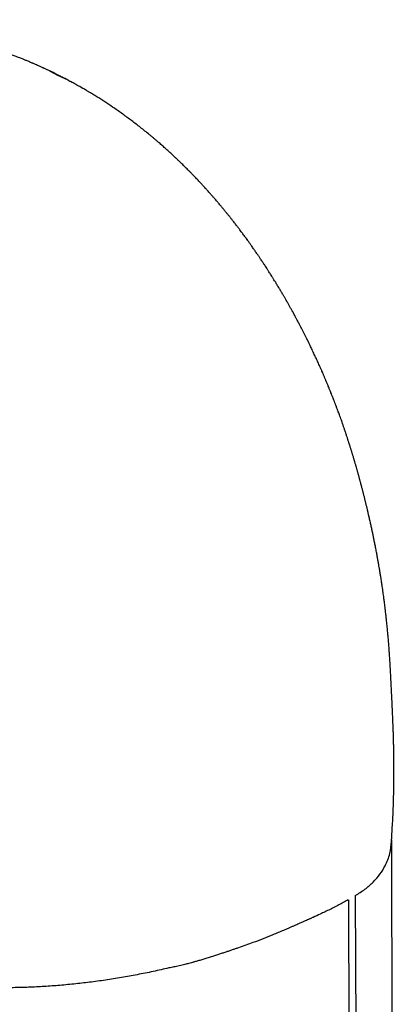
# Model space of a CAD drawing. Units: millimetres. Extents: x 8 to 857, y 12 to 762.
# Drawn here: x 812 to 825, y 315 to 349 of the extents above; entities that cross this region are included whole.
import ezdxf

# ---------------------------------------------------------------- set-up
doc = ezdxf.new("R2010")
doc.units = ezdxf.units.MM

msp = doc.modelspace()

# ---------------------------------------------------------------- linework, layer by layer
at = {"color": 7, "linetype": 'Continuous', "lineweight": 30}
for p, q in [((814.282, 346.569), (814.285, 346.568)), ((824.915, 320.61), (824.95, 321.263)), ((823.425, 318.619), (823.816, 209.296)), ((823.663, 318.767), (824.053, 209.522))]:
    msp.add_line(p, q, dxfattribs=at)
at = {"color": 7, "linetype": 'Continuous', "lineweight": 30, "flags": 128}
msp.add_lwpolyline([(825.112, 211.544), (825.087, 224.789), (825.074, 232.12), (825.01, 268.226), (824.966, 293.107), (824.951, 301.945), (824.942, 307.256), (824.919, 320.681)], dxfattribs=at)
at = {"color": 7, "linetype": 'Continuous', "lineweight": 30}
for points, knots in [([(812.718, 347.365), (812.695, 347.375), (812.656, 347.393), (812.605, 347.415), (812.568, 347.431), (812.529, 347.447), (812.48, 347.468), (812.422, 347.493), (812.365, 347.516), (812.314, 347.538), (812.268, 347.556), (812.22, 347.576), (812.166, 347.598), (812.1, 347.624), (812.027, 347.652), (811.951, 347.682), (811.883, 347.708), (811.825, 347.73), (811.775, 347.749), (811.722, 347.768), (811.663, 347.79), (811.599, 347.813), (811.53, 347.838), (811.463, 347.861), (811.399, 347.883), (811.338, 347.905), (811.274, 347.926), (811.208, 347.948), (811.142, 347.97), (811.079, 347.991), (811.023, 348.009), (810.971, 348.026), (810.914, 348.043), (810.847, 348.065), (810.77, 348.088), (810.693, 348.111), (810.62, 348.133), (810.549, 348.154), (810.468, 348.177), (810.379, 348.202), (810.289, 348.228), (810.207, 348.25), (810.138, 348.268), (810.074, 348.285), (810.01, 348.302), (809.942, 348.319), (809.877, 348.336), (809.818, 348.35), (809.769, 348.363), (809.723, 348.374), (809.677, 348.385), (809.626, 348.397), (809.57, 348.41), (809.514, 348.423), (809.459, 348.435), (809.406, 348.447), (809.351, 348.459), (809.293, 348.472), (809.225, 348.487), (809.152, 348.502), (809.081, 348.517), (809.02, 348.529), (808.964, 348.541), (808.906, 348.552), (808.839, 348.565), (808.765, 348.579), (808.694, 348.592), (808.631, 348.604), (808.574, 348.614), (808.516, 348.624), (808.451, 348.636), (808.382, 348.647), (808.316, 348.658), (808.258, 348.668), (808.206, 348.676), (808.155, 348.684), (808.099, 348.693), (808.016, 348.705), (807.921, 348.719), (807.816, 348.734), (807.711, 348.749), (807.6, 348.763), (807.492, 348.777), (807.391, 348.789), (807.284, 348.801), (807.186, 348.812), (807.107, 348.82), (807.052, 348.826), (806.994, 348.832), (806.928, 348.838), (806.858, 348.845), (806.792, 348.851), (806.734, 348.856), (806.682, 348.86), (806.629, 348.865), (806.566, 348.87), (806.499, 348.875), (806.435, 348.88), (806.382, 348.884), (806.335, 348.887), (806.288, 348.89), (806.235, 348.894), (806.177, 348.897), (806.117, 348.901), (806.062, 348.904), (806.014, 348.906), (805.973, 348.909), (805.931, 348.911), (805.883, 348.913), (805.822, 348.916), (805.755, 348.919), (805.691, 348.921), (805.637, 348.923), (805.584, 348.925), (805.526, 348.927), (805.462, 348.929), (805.397, 348.931), (805.337, 348.932), (805.285, 348.934), (805.236, 348.935), (805.182, 348.936), (805.119, 348.937), (805.054, 348.937), (804.996, 348.938), (804.949, 348.938), (804.905, 348.939), (804.856, 348.939), (804.801, 348.939), (804.743, 348.939), (804.689, 348.939), (804.642, 348.938), (804.593, 348.938), (804.535, 348.937), (804.465, 348.936), (804.392, 348.935), (804.325, 348.934), (804.262, 348.933), (804.2, 348.931), (804.129, 348.929), (804.061, 348.927), (804.002, 348.925), (803.957, 348.924), (803.914, 348.922), (803.868, 348.921), (803.814, 348.918), (803.756, 348.916), (803.702, 348.913), (803.657, 348.911), (803.617, 348.909), (803.577, 348.907), (803.529, 348.905), (803.469, 348.902), (803.408, 348.898), (803.354, 348.895), (803.309, 348.892), (803.265, 348.89), (803.212, 348.886), (803.15, 348.882), (803.091, 348.878), (803.043, 348.874), (803.006, 348.872), (802.972, 348.869), (802.933, 348.866), (802.885, 348.862), (802.831, 348.858), (802.778, 348.854), (802.731, 348.85), (802.691, 348.846), (802.652, 348.843), (802.606, 348.839), (802.55, 348.834), (802.492, 348.828), (802.44, 348.823), (802.397, 348.819), (802.358, 348.815), (802.315, 348.811), (802.263, 348.806), (802.207, 348.8), (802.152, 348.794), (802.089, 348.787), (802.002, 348.777), (801.893, 348.765), (801.782, 348.751), (801.67, 348.737), (801.561, 348.723), (801.449, 348.708), (801.352, 348.695), (801.264, 348.683), (801.192, 348.672), (801.123, 348.662), (801.05, 348.651), (800.974, 348.64), (800.899, 348.628), (800.819, 348.616), (800.733, 348.602), (800.646, 348.588), (800.577, 348.576), (800.52, 348.567), (800.467, 348.558), (800.41, 348.548), (800.358, 348.539), (800.314, 348.531), (800.275, 348.524), (800.237, 348.517), (800.193, 348.509), (800.144, 348.5), (800.094, 348.491), (800.049, 348.483), (800.012, 348.476), (799.955, 348.465), (799.866, 348.448), (799.757, 348.427), (799.642, 348.404), (799.534, 348.382), (799.422, 348.359), (799.309, 348.335), (799.219, 348.315), (799.15, 348.3), (799.111, 348.291), (799.069, 348.282), (799.02, 348.271), (798.966, 348.259), (798.914, 348.247), (798.869, 348.237), (798.828, 348.228), (798.783, 348.217), (798.729, 348.205), (798.669, 348.191), (798.608, 348.176), (798.546, 348.161), (798.481, 348.146), (798.411, 348.128), (798.341, 348.111), (798.281, 348.096), (798.226, 348.082), (798.169, 348.068), (798.108, 348.053), (798.052, 348.038), (798.004, 348.026), (797.957, 348.013), (797.901, 347.999), (797.837, 347.982), (797.774, 347.965), (797.721, 347.951), (797.676, 347.938), (797.627, 347.925), (797.568, 347.909), (797.497, 347.89), (797.423, 347.869), (797.355, 347.85), (797.3, 347.834), (797.247, 347.819), (797.188, 347.802), (797.124, 347.784), (797.066, 347.767), (797.016, 347.752), (796.967, 347.738), (796.911, 347.721), (796.851, 347.703), (796.796, 347.687), (796.749, 347.672), (796.704, 347.659), (796.652, 347.643), (796.595, 347.625), (796.543, 347.609), (796.5, 347.596), (796.459, 347.583), (796.414, 347.569), (796.36, 347.552), (796.303, 347.534), (796.248, 347.516), (796.165, 347.49), (796.062, 347.456), (795.929, 347.413), (795.801, 347.37), (795.664, 347.323), (795.53, 347.278), (795.394, 347.231), (795.256, 347.182), (795.121, 347.134), (794.98, 347.083), (794.848, 347.035), (794.698, 346.979), (794.558, 346.926), (794.411, 346.871), (794.266, 346.815), (794.148, 346.769), (794.065, 346.736), (794.02, 346.718), (793.976, 346.701), (793.926, 346.681), (793.871, 346.659), (793.818, 346.637), (793.772, 346.619), (793.725, 346.6), (793.667, 346.576), (793.603, 346.55), (793.543, 346.525), (793.498, 346.506), (793.458, 346.49), (793.415, 346.472), (793.357, 346.448), (793.285, 346.417), (793.231, 346.394), (793.202, 346.382)], [0, 0, 0, 0, 0.003929, 0.006785, 0.008613, 0.010308, 0.013421, 0.016914, 0.020205, 0.023117, 0.025597, 0.027959, 0.03125, 0.034718, 0.039023, 0.043496, 0.047576, 0.050384, 0.053117, 0.055979, 0.05912, 0.062844, 0.066673, 0.070555, 0.073935, 0.077145, 0.080717, 0.084299, 0.088046, 0.091617, 0.09452, 0.09724, 0.100052, 0.103735, 0.108206, 0.112559, 0.116172, 0.120037, 0.124021, 0.129201, 0.134276, 0.138531, 0.14233, 0.145306, 0.148757, 0.152483, 0.156166, 0.159127, 0.161825, 0.163997, 0.166402, 0.169076, 0.17209, 0.175247, 0.177894, 0.180809, 0.18357, 0.186547, 0.190014, 0.194217, 0.197983, 0.201052, 0.203838, 0.206744, 0.210121, 0.214334, 0.218144, 0.221276, 0.224069, 0.226961, 0.230338, 0.234144, 0.237668, 0.240565, 0.243144, 0.245665, 0.248446, 0.251839, 0.258356, 0.263108, 0.267974, 0.274484, 0.280098, 0.284531, 0.290029, 0.29639, 0.299456, 0.302095, 0.304846, 0.308314, 0.31209, 0.315544, 0.318372, 0.320843, 0.323414, 0.326473, 0.330395, 0.333617, 0.336141, 0.33843, 0.340689, 0.343356, 0.34638, 0.349549, 0.352376, 0.35471, 0.356704, 0.358708, 0.36097, 0.363987, 0.367943, 0.371034, 0.373647, 0.376115, 0.379065, 0.382372, 0.385755, 0.388854, 0.391352, 0.393643, 0.396172, 0.399439, 0.403143, 0.405965, 0.408127, 0.410267, 0.412543, 0.41548, 0.418562, 0.421233, 0.423561, 0.425662, 0.428593, 0.432255, 0.436049, 0.43958, 0.442402, 0.445406, 0.448923, 0.452954, 0.455633, 0.457737, 0.459795, 0.462016, 0.464681, 0.46788, 0.470659, 0.472786, 0.474643, 0.476557, 0.478765, 0.481966, 0.485411, 0.487991, 0.490039, 0.492112, 0.49462, 0.497987, 0.501368, 0.503454, 0.505142, 0.506837, 0.508639, 0.51099, 0.513935, 0.516706, 0.519, 0.520855, 0.522732, 0.524876, 0.527725, 0.531, 0.5336, 0.535536, 0.53743, 0.539435, 0.541949, 0.545077, 0.547933, 0.550065, 0.55454, 0.560926, 0.566265, 0.571135, 0.577633, 0.582513, 0.587909, 0.592112, 0.59564, 0.598665, 0.602434, 0.606422, 0.610064, 0.613649, 0.618406, 0.62291, 0.626615, 0.628696, 0.631449, 0.634534, 0.637123, 0.639233, 0.641127, 0.64292, 0.644995, 0.647591, 0.65032, 0.652537, 0.654253, 0.655927, 0.661017, 0.667538, 0.672276, 0.67815, 0.683758, 0.688979, 0.695142, 0.697319, 0.699222, 0.701098, 0.703561, 0.706575, 0.709247, 0.711299, 0.713269, 0.715472, 0.718094, 0.721308, 0.724439, 0.727352, 0.730527, 0.734273, 0.737926, 0.741071, 0.743241, 0.746163, 0.749643, 0.752443, 0.75459, 0.756912, 0.759498, 0.763046, 0.766621, 0.76896, 0.771064, 0.773431, 0.776266, 0.779995, 0.784144, 0.787504, 0.790196, 0.792503, 0.795482, 0.79926, 0.802135, 0.80429, 0.806747, 0.809674, 0.812767, 0.815817, 0.817982, 0.819973, 0.822674, 0.825934, 0.828604, 0.830566, 0.832474, 0.834764, 0.83746, 0.840656, 0.843567, 0.845787, 0.853295, 0.859341, 0.866005, 0.872901, 0.880369, 0.886399, 0.893771, 0.90155, 0.907162, 0.915431, 0.922034, 0.930204, 0.937104, 0.944725, 0.952606, 0.955333, 0.957661, 0.959637, 0.962163, 0.965384, 0.968223, 0.970344, 0.972555, 0.975513, 0.979396, 0.982483, 0.98495, 0.986414, 0.988652, 0.991663, 0.995447, 1, 1, 1, 1]), ([(814.283, 346.571), (814.257, 346.586), (814.211, 346.612), (814.149, 346.648), (814.102, 346.674), (814.066, 346.694), (814.036, 346.71), (813.975, 346.744), (813.885, 346.793), (813.761, 346.86), (813.636, 346.925), (813.419, 347.036), (813.215, 347.137), (813.025, 347.226), (812.959, 347.257), (812.911, 347.279), (812.877, 347.294), (812.833, 347.314), (812.779, 347.338), (812.74, 347.356), (812.718, 347.365)], [0, 0, 0, 0, 0.051316, 0.092088, 0.122314, 0.143204, 0.162475, 0.181489, 0.262462, 0.339405, 0.421526, 0.505191, 0.754897, 0.809797, 0.862998, 0.879014, 0.899519, 0.926516, 0.960009, 1, 1, 1, 1]), ([(818.507, 343.128), (818.49, 343.147), (818.46, 343.18), (818.42, 343.224), (818.39, 343.256), (818.366, 343.282), (818.344, 343.306), (818.321, 343.33), (818.29, 343.364), (818.249, 343.408), (818.197, 343.462), (818.138, 343.524), (818.072, 343.593), (818.001, 343.666), (817.934, 343.734), (817.87, 343.798), (817.81, 343.857), (817.751, 343.916), (817.691, 343.975), (817.626, 344.038), (817.555, 344.106), (817.48, 344.177), (817.387, 344.265), (817.274, 344.369), (817.148, 344.484), (817.026, 344.592), (816.924, 344.681), (816.838, 344.755), (816.765, 344.817), (816.692, 344.88), (816.615, 344.943), (816.461, 345.071), (816.23, 345.255), (815.923, 345.49), (815.616, 345.714), (815.32, 345.921), (815.034, 346.111), (814.81, 346.254), (814.637, 346.361), (814.544, 346.417), (814.479, 346.456), (814.441, 346.478), (814.398, 346.504), (814.345, 346.535), (814.305, 346.558), (814.283, 346.571)], [0, 0, 0, 0, 0.013559, 0.024131, 0.031716, 0.037442, 0.043247, 0.049164, 0.055342, 0.067892, 0.081542, 0.095689, 0.114216, 0.132927, 0.150477, 0.166059, 0.181357, 0.196287, 0.211288, 0.226899, 0.245149, 0.264346, 0.283025, 0.315075, 0.347269, 0.376172, 0.403664, 0.421001, 0.438416, 0.45591, 0.473734, 0.492905, 0.565418, 0.635835, 0.705779, 0.775276, 0.836084, 0.89658, 0.923104, 0.949559, 0.957628, 0.965395, 0.974101, 0.98563, 1, 1, 1, 1]), ([(824.902, 326.016), (824.901, 326.038), (824.899, 326.078), (824.896, 326.13), (824.894, 326.169), (824.892, 326.199), (824.89, 326.235), (824.888, 326.284), (824.885, 326.35), (824.881, 326.425), (824.876, 326.507), (824.871, 326.599), (824.866, 326.695), (824.86, 326.794), (824.855, 326.885), (824.85, 326.969), (824.844, 327.049), (824.839, 327.128), (824.833, 327.214), (824.826, 327.307), (824.819, 327.406), (824.811, 327.504), (824.803, 327.595), (824.796, 327.679), (824.79, 327.754), (824.783, 327.831), (824.774, 327.917), (824.765, 328.014), (824.755, 328.116), (824.745, 328.209), (824.737, 328.29), (824.728, 328.366), (824.719, 328.446), (824.709, 328.539), (824.697, 328.642), (824.684, 328.745), (824.672, 328.839), (824.662, 328.919), (824.652, 328.994), (824.641, 329.074), (824.629, 329.164), (824.615, 329.264), (824.601, 329.362), (824.588, 329.452), (824.576, 329.53), (824.564, 329.61), (824.549, 329.705), (824.53, 329.821), (824.51, 329.945), (824.49, 330.063), (824.471, 330.177), (824.45, 330.291), (824.427, 330.421), (824.4, 330.565), (824.371, 330.719), (824.342, 330.868), (824.314, 331.005), (824.289, 331.131), (824.263, 331.254), (824.236, 331.381), (824.206, 331.516), (824.175, 331.659), (824.129, 331.862), (824.089, 332.031), (824.056, 332.169), (824.044, 332.22), (824.031, 332.272), (824.019, 332.32), (824.01, 332.359), (824.002, 332.393), (823.993, 332.428), (823.982, 332.473), (823.969, 332.523), (823.957, 332.572), (823.947, 332.611), (823.938, 332.644), (823.93, 332.677), (823.92, 332.716), (823.908, 332.762), (823.896, 332.808), (823.885, 332.849), (823.877, 332.881), (823.869, 332.91), (823.86, 332.944), (823.849, 332.985), (823.837, 333.033), (823.825, 333.077), (823.814, 333.116), (823.805, 333.151), (823.794, 333.191), (823.781, 333.239), (823.767, 333.289), (823.754, 333.334), (823.744, 333.369), (823.736, 333.401), (823.726, 333.436), (823.714, 333.476), (823.701, 333.524), (823.686, 333.575), (823.672, 333.623), (823.66, 333.665), (823.649, 333.701), (823.639, 333.735), (823.628, 333.774), (823.614, 333.822), (823.599, 333.872), (823.585, 333.919), (823.572, 333.961), (823.558, 334.008), (823.542, 334.058), (823.528, 334.107), (823.514, 334.151), (823.5, 334.196), (823.483, 334.248), (823.465, 334.305), (823.447, 334.361), (823.432, 334.409), (823.418, 334.451), (823.405, 334.492), (823.39, 334.537), (823.375, 334.584), (823.36, 334.628), (823.347, 334.668), (823.333, 334.71), (823.316, 334.762), (823.297, 334.817), (823.279, 334.869), (823.264, 334.914), (823.249, 334.955), (823.231, 335.007), (823.21, 335.068), (823.186, 335.134), (823.161, 335.204), (823.134, 335.28), (823.106, 335.358), (823.083, 335.421), (823.064, 335.47), (823.048, 335.514), (823.03, 335.561), (823.014, 335.604), (823.001, 335.639), (822.99, 335.668), (822.977, 335.702), (822.956, 335.757), (822.93, 335.824), (822.903, 335.894), (822.879, 335.953), (822.855, 336.016), (822.831, 336.075), (822.81, 336.127), (822.795, 336.165), (822.778, 336.205), (822.759, 336.254), (822.736, 336.308), (822.715, 336.36), (822.696, 336.405), (822.681, 336.442), (822.667, 336.474), (822.654, 336.506), (822.638, 336.544), (822.619, 336.588), (822.6, 336.632), (822.583, 336.673), (822.564, 336.716), (822.542, 336.767), (822.519, 336.821), (822.497, 336.871), (822.476, 336.918), (822.453, 336.97), (822.425, 337.033), (822.394, 337.102), (822.364, 337.168), (822.337, 337.227), (822.312, 337.283), (822.284, 337.343), (822.238, 337.441), (822.179, 337.567), (822.099, 337.733), (822.017, 337.902), (821.926, 338.084), (821.836, 338.262), (821.763, 338.402), (821.712, 338.5), (821.679, 338.562), (821.641, 338.633), (821.601, 338.708), (821.563, 338.777), (821.533, 338.833), (821.509, 338.876), (821.488, 338.915), (821.465, 338.957), (821.439, 339.004), (821.414, 339.049), (821.39, 339.092), (821.365, 339.135), (821.336, 339.186), (821.305, 339.242), (821.273, 339.296), (821.247, 339.341), (821.225, 339.38), (821.202, 339.42), (821.175, 339.465), (821.147, 339.514), (821.118, 339.562), (821.093, 339.604), (821.069, 339.645), (821.041, 339.691), (821.008, 339.746), (820.973, 339.803), (820.941, 339.856), (820.912, 339.903), (820.879, 339.957), (820.839, 340.022), (820.792, 340.097), (820.75, 340.164), (820.709, 340.228), (820.665, 340.297), (820.617, 340.372), (820.572, 340.441), (820.535, 340.496), (820.505, 340.543), (820.475, 340.588), (820.441, 340.639), (820.407, 340.689), (820.376, 340.735), (820.351, 340.773), (820.327, 340.808), (820.301, 340.846), (820.269, 340.893), (820.232, 340.947), (820.194, 341.001), (820.157, 341.054), (820.12, 341.107), (820.075, 341.172), (820.022, 341.245), (819.966, 341.323), (819.916, 341.392), (819.874, 341.449), (819.834, 341.504), (819.788, 341.566), (819.739, 341.631), (819.693, 341.693), (819.656, 341.742), (819.624, 341.784), (819.594, 341.824), (819.559, 341.868), (819.52, 341.919), (819.479, 341.972), (819.44, 342.021), (819.407, 342.063), (819.378, 342.101), (819.348, 342.138), (819.318, 342.176), (819.286, 342.216), (819.253, 342.257), (819.217, 342.301), (819.182, 342.344), (819.146, 342.387), (819.112, 342.428), (819.077, 342.471), (819.039, 342.517), (818.995, 342.57), (818.942, 342.633), (818.886, 342.697), (818.829, 342.764), (818.772, 342.83), (818.724, 342.884), (818.688, 342.926), (818.658, 342.959), (818.618, 343.005), (818.567, 343.062), (818.528, 343.105), (818.507, 343.128)], [0, 0, 0, 0, 0.003555, 0.006297, 0.008222, 0.009674, 0.01114, 0.014104, 0.017396, 0.02174, 0.02626, 0.030694, 0.036675, 0.042121, 0.047053, 0.051871, 0.056185, 0.060536, 0.065191, 0.070607, 0.076088, 0.081587, 0.086877, 0.09126, 0.095283, 0.099332, 0.103961, 0.109425, 0.11528, 0.120638, 0.124774, 0.128739, 0.133071, 0.138126, 0.143997, 0.150054, 0.155229, 0.159442, 0.163402, 0.167553, 0.172663, 0.178391, 0.184029, 0.188982, 0.193114, 0.197085, 0.202232, 0.208881, 0.216173, 0.222917, 0.22851, 0.235109, 0.242047, 0.250266, 0.259148, 0.267994, 0.275381, 0.282302, 0.28925, 0.296296, 0.303906, 0.312242, 0.3206, 0.338652, 0.341467, 0.34439, 0.347447, 0.350383, 0.35263, 0.354266, 0.356303, 0.358892, 0.362151, 0.365147, 0.367291, 0.369107, 0.37091, 0.373043, 0.375903, 0.378935, 0.381234, 0.382918, 0.384596, 0.386367, 0.388713, 0.391761, 0.394452, 0.396423, 0.398412, 0.400614, 0.403274, 0.406535, 0.409078, 0.41088, 0.412605, 0.414549, 0.416776, 0.419472, 0.422635, 0.425381, 0.427679, 0.429643, 0.431482, 0.43347, 0.436127, 0.439529, 0.441945, 0.443954, 0.446652, 0.44969, 0.452372, 0.454784, 0.457025, 0.459863, 0.463425, 0.466583, 0.469129, 0.471399, 0.473594, 0.475971, 0.478856, 0.481412, 0.483253, 0.485363, 0.488393, 0.491796, 0.494619, 0.497001, 0.499231, 0.501426, 0.505587, 0.509365, 0.512353, 0.517242, 0.521871, 0.525419, 0.527687, 0.530069, 0.532877, 0.535607, 0.537276, 0.538662, 0.540518, 0.542959, 0.547918, 0.551706, 0.554823, 0.557908, 0.562244, 0.564817, 0.5667, 0.56874, 0.571617, 0.57498, 0.577963, 0.58042, 0.582539, 0.584331, 0.585915, 0.588033, 0.590804, 0.593452, 0.595472, 0.597709, 0.600831, 0.60427, 0.606935, 0.609403, 0.612306, 0.615852, 0.620228, 0.624168, 0.627254, 0.630301, 0.633791, 0.637714, 0.647269, 0.655592, 0.66662, 0.676676, 0.687391, 0.697946, 0.701431, 0.704698, 0.708933, 0.713968, 0.718073, 0.721305, 0.723959, 0.725768, 0.728301, 0.731435, 0.734191, 0.736381, 0.739078, 0.741956, 0.745658, 0.74915, 0.751804, 0.753838, 0.756219, 0.75903, 0.762033, 0.765147, 0.767791, 0.769873, 0.772662, 0.776237, 0.779897, 0.783276, 0.786049, 0.788584, 0.793264, 0.798227, 0.802438, 0.80585, 0.810323, 0.815381, 0.819937, 0.823404, 0.825875, 0.828745, 0.832007, 0.835532, 0.838488, 0.840746, 0.842837, 0.8452, 0.848114, 0.851904, 0.855613, 0.858529, 0.862179, 0.865949, 0.871075, 0.87655, 0.881139, 0.884731, 0.88787, 0.892013, 0.896921, 0.900927, 0.904298, 0.90672, 0.909336, 0.91227, 0.915683, 0.919572, 0.923011, 0.925687, 0.928141, 0.930604, 0.933389, 0.935906, 0.93871, 0.941802, 0.944963, 0.947577, 0.95068, 0.953538, 0.956504, 0.960127, 0.964631, 0.969639, 0.973787, 0.978773, 0.983626, 0.98524, 0.987597, 0.990843, 0.994977, 1, 1, 1, 1]), ([(824.996, 323.054), (824.996, 323.075), (824.996, 323.111), (824.996, 323.159), (824.996, 323.195), (824.996, 323.223), (824.996, 323.249), (824.995, 323.278), (824.995, 323.312), (824.995, 323.36), (824.994, 323.415), (824.994, 323.474), (824.993, 323.525), (824.993, 323.579), (824.992, 323.64), (824.991, 323.705), (824.99, 323.767), (824.989, 323.821), (824.988, 323.878), (824.986, 323.946), (824.984, 324.033), (824.982, 324.127), (824.98, 324.221), (824.977, 324.306), (824.975, 324.385), (824.972, 324.466), (824.969, 324.557), (824.965, 324.662), (824.961, 324.775), (824.956, 324.887), (824.951, 324.996), (824.946, 325.101), (824.942, 325.202), (824.937, 325.305), (824.932, 325.41), (824.926, 325.522), (824.922, 325.607), (824.919, 325.673), (824.917, 325.714), (824.915, 325.755), (824.913, 325.8), (824.91, 325.856), (824.906, 325.93), (824.903, 325.985), (824.902, 326.016)], [0, 0, 0, 0, 0.02132, 0.038179, 0.050571, 0.058888, 0.067509, 0.077647, 0.089303, 0.102444, 0.127691, 0.146946, 0.164282, 0.181379, 0.202975, 0.227561, 0.248972, 0.267076, 0.283695, 0.308631, 0.337505, 0.373331, 0.406236, 0.4345, 0.46075, 0.48693, 0.517053, 0.553997, 0.593096, 0.630898, 0.667073, 0.701714, 0.734899, 0.766724, 0.802673, 0.837696, 0.875091, 0.888329, 0.901724, 0.914913, 0.92807, 0.945712, 0.969672, 1, 1, 1, 1]), ([(824.951, 321.272), (824.952, 321.301), (824.955, 321.354), (824.958, 321.423), (824.961, 321.476), (824.963, 321.516), (824.964, 321.549), (824.966, 321.585), (824.968, 321.628), (824.97, 321.678), (824.972, 321.729), (824.973, 321.779), (824.975, 321.83), (824.977, 321.883), (824.979, 321.937), (824.98, 321.988), (824.982, 322.031), (824.983, 322.069), (824.984, 322.107), (824.985, 322.155), (824.986, 322.207), (824.987, 322.258), (824.988, 322.305), (824.99, 322.356), (824.991, 322.41), (824.991, 322.462), (824.992, 322.509), (824.993, 322.558), (824.993, 322.612), (824.994, 322.664), (824.994, 322.708), (824.995, 322.747), (824.995, 322.788), (824.995, 322.838), (824.996, 322.898), (824.996, 322.971), (824.996, 323.025), (824.996, 323.054)], [0, 0, 0, 0, 0.049277, 0.088175, 0.116776, 0.138535, 0.15543, 0.172562, 0.199026, 0.228109, 0.256504, 0.284957, 0.31254, 0.342353, 0.374291, 0.403605, 0.427716, 0.446675, 0.466912, 0.492953, 0.526793, 0.555016, 0.578156, 0.605969, 0.639813, 0.670027, 0.693964, 0.719115, 0.75133, 0.784384, 0.807141, 0.825325, 0.851091, 0.877475, 0.911014, 0.951848, 1, 1, 1, 1]), ([(823.663, 318.767), (823.777, 318.838), (824.007, 318.981), (824.289, 319.229), (824.523, 319.5), (824.725, 319.828), (824.872, 320.207), (824.899, 320.49), (824.912, 320.629)], [0, 0, 0, 0, 0.142172, 0.286002, 0.433017, 0.584573, 0.795646, 1, 1, 1, 1]), ([(823.42, 318.621), (823.376, 318.596), (823.283, 318.543), (823.135, 318.463), (822.97, 318.377), (822.798, 318.29), (822.625, 318.207), (822.431, 318.115), (822.281, 318.046), (822.172, 317.997), (822.133, 317.979), (822.094, 317.962), (822.056, 317.945), (822.005, 317.922), (821.934, 317.891), (821.836, 317.847), (821.739, 317.804), (821.646, 317.763), (821.56, 317.725), (821.468, 317.685), (821.372, 317.643), (821.28, 317.603), (821.098, 317.526), (820.837, 317.418), (820.485, 317.277), (820.092, 317.126), (819.788, 317.017), (819.584, 316.948), (819.531, 316.93), (819.48, 316.912), (819.426, 316.894), (819.369, 316.875), (819.294, 316.849), (819.197, 316.816), (819.077, 316.776), (818.948, 316.734), (818.811, 316.69), (818.666, 316.643), (818.519, 316.598), (818.378, 316.555), (818.25, 316.517), (818.134, 316.484), (818.028, 316.454), (817.917, 316.425), (817.775, 316.388), (817.605, 316.348), (817.421, 316.307), (817.302, 316.284), (817.244, 316.273)], [0, 0, 0, 0, 0.024686, 0.052046, 0.082081, 0.114786, 0.145451, 0.174717, 0.217948, 0.224737, 0.231525, 0.238312, 0.245098, 0.250827, 0.265045, 0.281765, 0.300982, 0.314508, 0.329042, 0.344582, 0.361126, 0.377524, 0.390515, 0.451654, 0.506221, 0.561725, 0.640515, 0.649477, 0.65708, 0.665062, 0.673423, 0.682163, 0.691281, 0.708499, 0.726915, 0.746521, 0.767313, 0.789526, 0.81256, 0.833641, 0.85278, 0.869986, 0.885269, 0.900151, 0.919356, 0.948041, 0.974916, 1, 1, 1, 1]), ([(817.244, 316.273), (817.064, 316.232), (816.704, 316.149), (816.157, 316.039), (815.61, 315.94), (815.062, 315.853), (814.515, 315.779), (813.969, 315.716), (813.426, 315.666), (812.885, 315.628), (812.348, 315.603), (811.816, 315.59), (811.29, 315.59), (810.77, 315.602), (810.257, 315.626), (809.918, 315.653), (809.75, 315.667)], [0, 0, 0, 0, 0.0762, 0.15175, 0.226619, 0.300778, 0.374201, 0.446863, 0.518748, 0.589841, 0.660141, 0.729652, 0.798382, 0.86634, 0.933541, 1, 1, 1, 1])]:
    msp.add_open_spline(points, degree=3, knots=knots, dxfattribs=at)
at = {"color": 8, "linetype": 'Continuous', "lineweight": 0}
for points, knots in [([(812.717, 347.364), (812.731, 347.359), (812.852, 347.308), (813.075, 347.198), (813.281, 347.084), (813.383, 347.027)], [0, 0, 0, 0, 0.061889, 0.532224, 1, 1, 1, 1]), ([(813.383, 347.027), (813.517, 346.966), (813.786, 346.842), (814.084, 346.687), (814.246, 346.59), (814.282, 346.569)], [0, 0, 0, 0, 0.438205, 0.876409, 1, 1, 1, 1])]:
    msp.add_open_spline(points, degree=3, knots=knots, dxfattribs=at)

doc.saveas('drawing.dxf')
